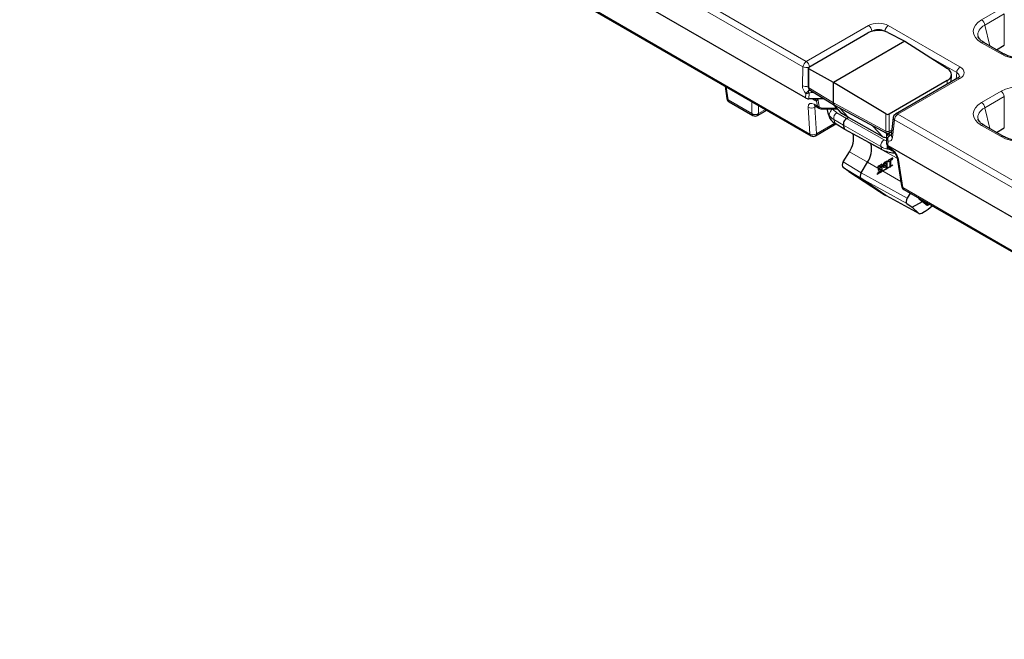
# Model space of a CAD drawing. Units: millimetres. Extents: x 0 to 420, y 0 to 297.
# Drawn here: x 205 to 247, y 85 to 111 of the extents above; entities that cross this region are included whole.
import ezdxf

# ---------------------------------------------------------------- set-up
doc = ezdxf.new("R2010")
doc.units = ezdxf.units.MM
doc.linetypes.add('CENTERX2', pattern=[20.32, 12.7, -2.54, 2.54, -2.54])

msp = doc.modelspace()

# ---------------------------------------------------------------- linework, layer by layer
at = {"color": 8, "linetype": 'Continuous', "lineweight": 18}
for p, q in [((238.1631, 109.4527), (205.0535, 128.5665)), ((205.1944, 128.7969), (238.304, 109.6831)), ((205.3449, 125.7147), (238.4588, 106.5984)), ((245.7496, 111.4473), (246.5776, 111.9254)), ((246.7177, 111.7039), (245.8896, 111.2259)), ((246.7177, 111.7039), (246.7177, 110.3742)), ((238.304, 109.6831), (240.9417, 111.2058)), ((241.0829, 110.9695), (241.0369, 110.9429)), ((241.0829, 110.958), (241.0829, 110.9695)), ((241.6799, 110.951), (241.6479, 110.9695)), ((241.6479, 110.9695), (241.6479, 110.9612)), ((241.7891, 111.2058), (244.8346, 109.4477)), ((246.1054, 110.3394), (245.8896, 111.2259)), ((246.5776, 109.9991), (245.7496, 110.4772)), ((244.6934, 109.2114), (243.4084, 109.9532)), ((238.1404, 108.6527), (238.1631, 109.4527)), ((238.4129, 109.3639), (238.4129, 108.5626)), ((244.6678, 108.9298), (244.6934, 109.2114)), ((244.8346, 108.9585), (242.1969, 107.4358)), ((244.287, 108.71), (244.2965, 108.8735)), ((234.9009, 108.603), (234.9854, 108.0455)), ((238.4129, 108.5626), (239.4562, 107.9175)), ((238.5217, 108.3569), (238.5217, 108.4293)), ((245.7496, 107.9368), (246.5776, 108.4148)), ((234.9854, 108.0455), (235.9919, 107.4644)), ((235.9919, 107.4644), (235.9919, 107.9732)), ((238.2704, 108.1321), (238.2865, 108.3231)), ((238.4319, 108.337), (238.4118, 108.0984)), ((238.6389, 108.3569), (238.5217, 108.3569)), ((238.6426, 108.0356), (238.5338, 108.0984)), ((238.7735, 107.7821), (238.7411, 107.9994)), ((238.7948, 108.0984), (238.8437, 107.7704)), ((246.7177, 108.1934), (245.8896, 107.7153)), ((246.7177, 108.1934), (246.7177, 106.8637)), ((236.2737, 107.8105), (236.2737, 107.4644)), ((236.2737, 107.4644), (236.5735, 107.6375)), ((238.4588, 106.5984), (238.3861, 107.7333)), ((238.6364, 107.8612), (238.7735, 107.7821)), ((238.7111, 107.7687), (238.6678, 107.7437)), ((238.6678, 107.7437), (238.7405, 106.6089)), ((238.9795, 107.7011), (239.5411, 107.7011)), ((238.9795, 107.7011), (238.9795, 107.6631)), ((239.4562, 107.9175), (241.6878, 106.7176)), ((239.4669, 107.8449), (239.817, 107.4696)), ((239.5411, 107.7011), (239.5411, 107.7581)), ((239.5411, 107.7011), (239.5923, 107.7032)), ((239.5411, 107.7011), (239.5411, 107.6631)), ((246.1054, 106.8288), (245.8896, 107.7153)), ((239.8841, 106.9709), (239.4717, 107.2121)), ((239.4717, 107.2121), (239.5263, 107.0498)), ((239.6062, 107.5035), (240.0185, 107.2623)), ((240.0185, 107.2623), (241.6097, 106.3555)), ((241.6878, 106.7176), (241.6878, 107.4505)), ((241.8279, 107.4485), (241.8279, 106.7183)), ((242.056, 107.2054), (241.9654, 106.4446)), ((275.1656, 88.0916), (242.056, 107.2054)), ((242.1969, 107.4358), (275.3065, 88.322)), ((238.7405, 106.6089), (239.5157, 107.0564)), ((241.4752, 106.0641), (239.8841, 106.9709)), ((241.5569, 106.4862), (241.1217, 106.9527)), ((241.828, 106.717), (241.9368, 106.7798)), ((246.5776, 106.4886), (245.7496, 106.9666)), ((241.0484, 106.1855), (240.9033, 106.2731)), ((241.7149, 106.1915), (241.7297, 106.4332)), ((241.7309, 106.5042), (241.7309, 106.6285)), ((241.7852, 106.3033), (241.7734, 106.1099)), ((241.8308, 106.6509), (241.8308, 106.5816)), ((241.8308, 106.5816), (241.8769, 106.555)), ((241.8769, 106.555), (241.9125, 106.5755)), ((242.1642, 105.5697), (241.0484, 106.1855)), ((241.5169, 105.94), (241.4752, 106.0641)), ((241.7621, 106.117), (241.7665, 106.0543)), ((241.7665, 106.0543), (241.9036, 105.9751)), ((240.9027, 105.4002), (240.1341, 105.8431)), ((242.2182, 105.5211), (242.4036, 104.3212)), ((240.6246, 104.7193), (239.8658, 105.1784)), ((239.8738, 105.4125), (240.6325, 104.9534)), ((242.3168, 104.5825), (240.9027, 105.4002)), ((242.5806, 103.642), (240.6246, 104.7193)), ((240.6325, 104.9534), (242.5886, 103.8761)), ((242.4036, 104.3212), (275.5175, 85.2049)), ((241.4143, 104.155), (241.6798, 103.9939)), ((241.6798, 103.9939), (243.0896, 103.2207)), ((243.0986, 103.8371), (243.4829, 103.5926))]:
    msp.add_line(p, q, dxfattribs=at)
at = {"color": 7, "linetype": 'Continuous', "lineweight": 25}
for p, q in [((238.2704, 108.1321), (204.8782, 127.4091)), ((205.3853, 125.642), (238.4993, 106.5257)), ((238.4141, 109.4421), (240.9249, 110.8915)), ((241.7681, 110.9138), (242.4968, 110.5383)), ((242.4968, 110.5383), (239.4562, 108.783)), ((242.4968, 110.5383), (244.3059, 109.3771)), ((246.6776, 110.009), (245.8496, 110.4871)), ((246.3814, 110.1801), (246.7177, 110.3742)), ((238.3848, 109.4021), (238.3848, 108.6027)), ((239.4562, 108.783), (238.4129, 109.3639)), ((241.6878, 107.4505), (239.4562, 108.783)), ((239.4562, 107.9175), (239.4562, 108.783)), ((244.2965, 108.8735), (241.8279, 107.4485)), ((244.7346, 108.9684), (242.0969, 107.4457)), ((244.4551, 108.807), (244.4729, 109.1124)), ((234.8495, 108.6327), (234.9285, 108.1111)), ((238.3848, 108.6027), (238.3848, 108.5998)), ((238.4707, 108.4608), (239.4959, 107.827)), ((235.0263, 107.9679), (236.0328, 107.3868)), ((238.5022, 108.0984), (238.4118, 108.0984)), ((238.6007, 108.0984), (238.5022, 108.0984)), ((238.7948, 108.0984), (238.6007, 108.0984)), ((238.6139, 108.0979), (238.6217, 108.0974)), ((239.0569, 108.0984), (238.7948, 108.0984)), ((236.2328, 107.3868), (236.5574, 107.5742)), ((238.6769, 107.7885), (238.8311, 107.6995)), ((238.9795, 107.6631), (239.5411, 107.6631)), ((239.4508, 107.8548), (239.7911, 107.4901)), ((239.4994, 107.8249), (241.7104, 106.6362)), ((240.0928, 107.3051), (239.7169, 107.708)), ((239.2192, 107.4952), (239.2722, 107.3374)), ((240.0928, 107.3051), (239.817, 107.4696)), ((240.0185, 107.2623), (240.0928, 107.3051)), ((241.5569, 106.4862), (240.0928, 107.3051)), ((241.9983, 107.2961), (241.9077, 106.5353)), ((238.6992, 106.5257), (239.5654, 107.0258)), ((239.9434, 106.7943), (239.5263, 107.0498)), ((239.9434, 106.7943), (239.8841, 106.9709)), ((241.5169, 105.94), (239.9434, 106.7943)), ((241.8077, 106.6376), (241.9282, 106.7072)), ((246.6776, 106.4985), (245.8496, 106.9765)), ((246.3814, 106.6695), (246.7177, 106.8637)), ((241.7149, 106.6354), (241.7149, 106.4126)), ((241.7149, 106.4126), (241.7149, 106.3006)), ((241.7149, 106.3006), (241.7149, 106.2437)), ((241.0484, 106.1855), (241.0442, 106.1966)), ((241.7149, 106.2437), (241.7149, 106.1915)), ((241.7338, 106.1426), (241.7369, 106.0976)), ((241.7734, 106.1099), (275.1656, 86.833)), ((241.7897, 105.9915), (241.944, 105.9024)), ((239.8738, 105.4125), (240.1341, 105.8431)), ((242.1609, 105.5911), (242.3464, 104.3912)), ((240.1092, 105.0112), (239.8658, 105.1784)), ((240.6325, 104.9534), (240.9027, 105.4002)), ((240.1092, 105.0112), (241.4143, 104.155)), ((241.6798, 103.9939), (240.6246, 104.7193)), ((242.444, 104.2485), (275.558, 85.1322)), ((241.4272, 104.1469), (241.6878, 103.9888)), ((241.6941, 103.9851), (243.0952, 103.2167)), ((242.7181, 104.0903), (242.5886, 103.8761)), ((243.1118, 103.8253), (243.2385, 103.7381)), ((242.5806, 103.642), (242.8049, 103.4878)), ((242.8049, 103.4878), (243.2385, 103.7381)), ((243.0896, 103.2207), (242.8049, 103.4878)), ((243.2385, 103.7381), (243.4435, 103.5809)), ((243.4829, 103.5926), (243.5316, 103.6207)), ((243.3104, 103.2915), (243.2829, 103.2756))]:
    msp.add_line(p, q, dxfattribs=at)
at = {"color": 7, "linetype": 'CENTERX2'}
msp.add_line((241.9806, 105.2758), (241.3032, 104.8847), dxfattribs=at)
at = {"color": 7, "linetype": 'Continuous', "lineweight": 25, "flags": 128}
msp.add_lwpolyline([(238.6385, 108.0947), (238.6222, 108.0977), (238.6217, 108.0978)], dxfattribs=at)
at = {"color": 7, "linetype": 'Continuous', "flags": 128}
for points in [[(241.6534, 105.2093), (241.6977, 105.235), (241.6977, 105.235), (241.6977, 105.1469), (241.6977, 105.1469), (241.6981, 105.1382), (241.6993, 105.1311), (241.7014, 105.1257), (241.7042, 105.1219), (241.7077, 105.1196), (241.7116, 105.1188), (241.7159, 105.1195), (241.7207, 105.1216), (241.7207, 105.1216), (241.7256, 105.1251), (241.73, 105.1294), (241.7339, 105.1348), (241.7374, 105.141), (241.7401, 105.148), (241.7421, 105.1557), (241.7433, 105.1641), (241.7437, 105.1731), (241.7437, 105.1731), (241.7437, 105.4145), (241.7437, 105.4145), (241.7433, 105.424), (241.7419, 105.4314), (241.7396, 105.4369), (241.7365, 105.4403), (241.7323, 105.4418), (241.7272, 105.4416), (241.7209, 105.4396), (241.7136, 105.436), (241.7136, 105.436), (241.6526, 105.4008), (241.6526, 105.4008), (241.646, 105.3969), (241.6398, 105.393), (241.634, 105.3892), (241.6286, 105.3855), (241.6236, 105.3818), (241.619, 105.3781), (241.6148, 105.3745), (241.6109, 105.371), (241.6109, 105.371), (241.6038, 105.3637), (241.5971, 105.3559), (241.591, 105.3475), (241.5853, 105.3385), (241.5802, 105.329), (241.5759, 105.3192), (241.5721, 105.3091), (241.569, 105.2986), (241.5665, 105.2879), (241.5648, 105.277), (241.5637, 105.266), (241.5634, 105.2549), (241.5634, 105.2549), (241.5637, 105.2435), (241.5648, 105.2332), (241.5666, 105.224), (241.569, 105.216), (241.5722, 105.2091), (241.5761, 105.2033), (241.5807, 105.1987), (241.586, 105.1952), (241.592, 105.1929), (241.5987, 105.1917), (241.6061, 105.1917), (241.6142, 105.1929), (241.6229, 105.1953), (241.6324, 105.1988), (241.6426, 105.2035), (241.6534, 105.2093)], [(241.8002, 105.4329), (241.8533, 105.4636), (241.8533, 105.4636), (241.8533, 105.2367), (241.8533, 105.2367), (241.8537, 105.2278), (241.8549, 105.2206), (241.8569, 105.2151), (241.8597, 105.2114), (241.8631, 105.2092), (241.867, 105.2084), (241.8713, 105.2092), (241.8761, 105.2114), (241.8761, 105.2114), (241.881, 105.2148), (241.8855, 105.2191), (241.8894, 105.2244), (241.8928, 105.2306), (241.8956, 105.2376), (241.8977, 105.2454), (241.8989, 105.254), (241.8993, 105.2633), (241.8993, 105.2633), (241.8993, 105.4901), (241.8993, 105.4901), (241.9524, 105.5208), (241.9524, 105.5208), (241.9583, 105.5246), (241.9633, 105.5289), (241.9675, 105.5336), (241.971, 105.5388), (241.9736, 105.5442), (241.9756, 105.5498), (241.9767, 105.5555), (241.9771, 105.5614), (241.9771, 105.5614), (241.9767, 105.5671), (241.9754, 105.5715), (241.9735, 105.575), (241.9707, 105.5773), (241.9672, 105.5784), (241.963, 105.5782), (241.958, 105.5767), (241.9524, 105.5739), (241.9524, 105.5739), (241.8002, 105.486), (241.8002, 105.486), (241.7943, 105.4821), (241.7891, 105.4777), (241.7848, 105.473), (241.7813, 105.4678), (241.7786, 105.4622), (241.7767, 105.4566), (241.7756, 105.4508), (241.7752, 105.4449), (241.7752, 105.4449), (241.7756, 105.4394), (241.7767, 105.4351), (241.7787, 105.4317), (241.7814, 105.4294), (241.785, 105.4282), (241.7892, 105.4284), (241.7943, 105.43), (241.8002, 105.4329)], [(241.3653, 105.1859), (241.475, 105.2493), (241.475, 105.2493), (241.475, 105.1717), (241.475, 105.1717), (241.374, 105.1134), (241.374, 105.1134), (241.3688, 105.1099), (241.3643, 105.1061), (241.3604, 105.1018), (241.3573, 105.0971), (241.355, 105.0921), (241.3533, 105.087), (241.3522, 105.0817), (241.3519, 105.0763), (241.3519, 105.0763), (241.3522, 105.0713), (241.3533, 105.0672), (241.3549, 105.064), (241.3573, 105.0616), (241.3604, 105.0604), (241.3642, 105.0605), (241.3687, 105.0618), (241.374, 105.0644), (241.374, 105.0644), (241.475, 105.1227), (241.475, 105.1227), (241.475, 105.0329), (241.475, 105.0329), (241.3615, 104.9674), (241.3615, 104.9674), (241.3561, 104.9638), (241.3515, 104.9599), (241.3474, 104.9554), (241.3442, 104.9506), (241.3416, 104.9455), (241.3398, 104.9402), (241.3388, 104.9348), (241.3384, 104.9293), (241.3384, 104.9293), (241.3388, 104.9244), (241.3398, 104.9204), (241.3416, 104.9173), (241.3442, 104.9151), (241.3474, 104.9141), (241.3515, 104.9142), (241.3561, 104.9157), (241.3615, 104.9184), (241.3615, 104.9184), (241.4928, 104.9942), (241.4928, 104.9942), (241.4998, 104.9988), (241.5057, 105.0039), (241.5106, 105.0097), (241.5144, 105.0159), (241.5173, 105.0228), (241.5193, 105.0308), (241.5206, 105.0397), (241.521, 105.0495), (241.521, 105.0495), (241.521, 105.2858), (241.521, 105.2858), (241.5208, 105.2922), (241.5202, 105.2978), (241.5193, 105.3026), (241.518, 105.3065), (241.5164, 105.3096), (241.5143, 105.3118), (241.5117, 105.3132), (241.5088, 105.3138), (241.5055, 105.3136), (241.5017, 105.3126), (241.4975, 105.311), (241.4928, 105.3085), (241.4928, 105.3085), (241.3653, 105.2349), (241.3653, 105.2349), (241.3598, 105.2313), (241.3551, 105.2274), (241.3512, 105.223), (241.348, 105.2182), (241.3455, 105.2132), (241.3438, 105.208), (241.3427, 105.2027), (241.3424, 105.1973), (241.3424, 105.1973), (241.3427, 105.1922), (241.3438, 105.1881), (241.3455, 105.1849), (241.348, 105.1827), (241.3512, 105.1816), (241.3551, 105.1817), (241.3598, 105.1832), (241.3653, 105.1859)], [(241.6651, 105.359), (241.6977, 105.3778), (241.6977, 105.3778), (241.6977, 105.2839), (241.6977, 105.2839), (241.6651, 105.2651), (241.6651, 105.2651), (241.6569, 105.2607), (241.6494, 105.2572), (241.6426, 105.2547), (241.6365, 105.2532), (241.6311, 105.2528), (241.6264, 105.2535), (241.6223, 105.2552), (241.6189, 105.2582), (241.6163, 105.2622), (241.6144, 105.2676), (241.6133, 105.2742), (241.6129, 105.2821), (241.6129, 105.2821), (241.6135, 105.2922), (241.6152, 105.3019), (241.6181, 105.3114), (241.6222, 105.3206), (241.6222, 105.3206), (241.6251, 105.3255), (241.6287, 105.3304), (241.6331, 105.3352), (241.6381, 105.34), (241.6438, 105.3448), (241.6502, 105.3496), (241.6573, 105.3543), (241.6651, 105.359)]]:
    msp.add_lwpolyline(points, dxfattribs=at)
at = {"color": 8, "linetype": 'Continuous', "lineweight": 18}
for centre, radius, start, end in [((245.5801, 111.1852), 0.3121, 7.49851, 57.12556), ((240.7743, 110.9454), 0.3096, 4.46649, 57.26592), ((241.9565, 110.9454), 0.3096, 122.73408, 175.53351), ((245.8078, 110.399), 0.0975, 64.63233, 126.67813), ((238.4724, 109.4219), 0.3108, 122.80086, 174.311), ((238.1349, 109.4212), 0.3118, 7.06362, 57.14583), ((246.6358, 109.921), 0.0974, 64.46578, 126.69413), ((238.3124, 109.7788), 0.3586, 245.4109, 283.93269), ((245.002, 109.1873), 0.3096, 122.73408, 175.53351), ((244.7765, 108.8815), 0.0965, 52.95922, 115.73033), ((238.2896, 108.9783), 0.3582, 245.38289, 285.40745), ((238.6485, 108.2589), 0.3133, 132.31529, 148.69027), ((238.6668, 108.5127), 0.3001, 197.64845, 216.22724), ((238.4341, 108.6073), 0.0495, 185.36197, 244.61206), ((238.4345, 108.6048), 0.0499, 185.76537, 244.32735), ((238.7008, 108.53), 0.3311, 198.20937, 215.66632), ((246.4082, 108.1526), 0.3121, 7.49851, 57.12556), ((235.0176, 108.1309), 0.0912, 192.51226, 249.32263), ((235.0785, 108.0449), 0.0931, 179.64951, 235.89625), ((238.5429, 108.0295), 0.0999, 3.49327, 44.10511), ((238.5962, 107.9463), 0.1543, 20.12795, 74.09498), ((236.5114, 107.6454), 0.0848, 302.87227, 346.5649), ((238.5184, 107.9691), 0.2703, 240.70731, 303.53882), ((238.7269, 107.8639), 0.0905, 181.72559, 236.42824), ((238.8287, 107.8972), 0.1277, 244.38376, 276.7494), ((245.5801, 107.6746), 0.3121, 7.49851, 57.12556), ((236.1328, 107.6948), 0.27, 238.5516, 301.4484), ((236.085, 107.4639), 0.0931, 179.64951, 235.89625), ((236.1806, 107.4639), 0.0931, 304.10375, 0.35049), ((239.7431, 107.2636), 0.2762, 119.70966, 190.74038), ((242.0966, 107.2949), 0.0983, 179.30639, 245.6085), ((242.3653, 107.1746), 0.3108, 122.80086, 174.311), ((242.1388, 107.3588), 0.0965, 52.95922, 115.73033), ((241.7572, 106.8552), 0.1541, 243.23378, 297.34352), ((241.7558, 106.8506), 0.1519, 243.38239, 298.34445), ((245.8078, 106.8884), 0.0975, 64.63233, 126.67813), ((238.5911, 106.8342), 0.2703, 240.70731, 303.53882), ((238.5493, 106.6012), 0.0905, 181.72559, 236.42824), ((238.6446, 106.6047), 0.096, 304.71504, 2.52078), ((241.7673, 106.106), 0.2951, 122.28453, 188.16551), ((241.7826, 106.4053), 0.0598, 88.63061, 152.24619), ((241.7833, 106.3962), 0.062, 91.07977, 149.79703), ((241.823, 106.4884), 0.0935, 85.24399, 170.29795), ((242.0264, 106.3138), 0.2837, 121.79559, 149.42605), ((242.0061, 106.5341), 0.0983, 179.30639, 245.6085), ((246.6358, 106.4105), 0.0974, 64.46578, 126.69413), ((241.7934, 106.1044), 0.0569, 186.92337, 241.72649), ((241.9943, 105.9779), 0.0908, 181.77588, 235.71654), ((242.2572, 105.6115), 0.0985, 192.56832, 246.65138), ((242.4424, 104.4113), 0.0982, 191.87, 246.69732), ((242.4941, 104.3239), 0.0905, 181.72559, 236.42824)]:
    msp.add_arc(centre, radius, start, end, dxfattribs=at)
at = {"color": 7, "linetype": 'Continuous', "lineweight": 25}
for centre, radius, start, end in [((235.1263, 108.1411), 0.2, 188.61629, 240.00269), ((236.4574, 107.7474), 0.2, 299.99731, 319.29551), ((236.1328, 107.56), 0.2, 240.00269, 299.99731), ((242.1969, 107.2725), 0.2, 119.99731, 173.21037), ((238.5992, 106.699), 0.2, 240.00269, 299.99731), ((239.2865, 106.4235), 1.0273, 325.59762, 9.98176), ((240.1093, 105.9537), 0.9673, 325.09969, 13.8687), ((242.544, 104.4217), 0.2, 188.78403, 240.00269)]:
    msp.add_arc(centre, radius, start, end, dxfattribs=at)
at = {"color": 8, "linetype": 'Continuous', "lineweight": 18}
for centre, major_axis, ratio, start_param, end_param in [((241.3654, 110.9599), (0.6, 0), 0.5788711, 0.7867677, 2.354825), ((246.623, 110.9622), (1.2235, 0), 0.5662124, 2.3658797, 3.9173056), ((241.3654, 110.7966), (0.4, 0), 0.6106288, 0.7867677, 2.354825), ((246.623, 110.7989), (1.027, -0.0465), 0.5611543, 2.3912732, 3.3177994), ((247.4179, 110.5034), (1.2, 0), 0.5885797, 3.936676, 5.488102), ((244.4086, 109.0398), (0.4021, 0.018), 0.5733705, 6.1904505, 7.0415668), ((244.4086, 109.2031), (0.6016, 0), 0.5757087, 5.4991567, 7.0672139), ((238.3532, 108.5438), (-0.1282, 0.2719), 0.625261, 0.8897917, 2.1765062), ((238.4268, 108.3834), (0.1594, 0.1378), 0.2805926, 1.5818718, 1.6169951), ((238.5269, 108.3256), (0.2031, 0.0837), 0.7359387, 1.6013859, 2.0005238), ((238.5555, 108.6436), (0.1026, 0.1717), 0.5772945, 2.3649889, 2.3821376), ((238.625, 108.6006), (0.2039, 0.0828), 0.7069284, 2.867702, 3.618431), ((247.4179, 107.9106), (1.2, 0), 0.5885797, 0.7950833, 2.3465093), ((238.6704, 107.5542), (-0.232, 0.3274), 0.5048473, 5.450856, 6.9692924), ((238.4268, 108.3834), (0.2044, 0.0498), 0.2200621, 4.6485154, 4.6836387), ((238.5269, 108.2722), (0.1415, -0.0049), 0.597497, 1.628434, 2.3278467), ((238.9848, 107.8417), (0.2033, 0.0885), 0.6872172, 2.9454707, 3.6261242), ((238.9848, 107.7798), (0.1415, 0.0042), 0.5548865, 3.2074814, 4.6588488), ((240.2107, 107.8413), (0.8182, 0.0468), 0.5682984, 3.4324327, 3.8491266), ((246.623, 107.4517), (1.2235, 0), 0.5662124, 2.3658797, 3.9173056), ((246.623, 107.2884), (1.027, -0.0465), 0.5611543, 2.3912732, 3.3177994), ((240.2132, 107.6766), (1.0119, 0.0981), 0.6024422, 3.2801371, 3.5040145), ((240.2132, 107.6766), (1.0119, 0.0981), 0.6024422, 3.5040145, 3.8334781), ((241.828, 106.8), (0.0974, 0.1747), 0.5772928, 2.3475422, 2.3646909), ((241.756, 106.8387), (0.0414, 0.2041), 0.2661313, 2.2758102, 3.0561906), ((241.756, 106.8387), (-0.0476, 0.2027), 0.2663709, 3.2288542, 4.0073107), ((241.8987, 106.7592), (0.05, 0.0866), 0.5772057, 2.3562656, 2.3734143), ((242.1945, 106.7047), (0.8229, 0.024), 0.5831484, 3.905199, 4.0848326), ((241.7257, 106.4256), (0.0036, 0.1133), 0.0332683, 4.7806505, 5.4800632), ((241.9257, 106.3635), (0.1736, -0.1366), 0.6668016, 3.6093731, 3.6444964), ((241.9257, 106.3635), (-0.026, 0.2209), 0.6820266, 1.0140736, 1.0491969), ((241.8256, 106.4213), (0.0503, 0.2013), 0.2483029, 0.7143606, 1.4137733), ((241.7546, 106.5802), (-0.1282, 0.2719), 0.625261, 2.6399501, 3.9266646), ((241.8955, 106.6473), (-0.0228, 0.0997), 0.6964181, 2.5674217, 3.0767184), ((247.4179, 106.9928), (1.2, 0), 0.5885797, 3.936676, 5.488102), ((242.192, 106.5428), (1.017, 0.0745), 0.6150421, 3.886232, 4.2156956), ((242.192, 106.5428), (1.017, 0.0745), 0.6150421, 4.2156956, 4.3767139), ((241.836, 106.1957), (0.041, 0.2062), 0.2805467, 2.3805603, 3.0466108), ((241.9375, 105.6681), (-0.232, 0.3274), 0.5048473, 3.9324195, 5.450856)]:
    msp.add_ellipse(centre, major_axis=major_axis, ratio=ratio, start_param=start_param, end_param=end_param, dxfattribs=at)
at = {"color": 7, "linetype": 'Continuous', "lineweight": 25}
for centre, major_axis, ratio, start_param, end_param in [((241.3502, 110.6643), (0.6014, 0.0187), 0.5553957, 0.7855217, 2.3389073), ((238.4848, 109.4041), (0.1, 0.0029), 0.556797, 2.3399208, 3.8932639), ((243.8733, 109.1362), (0.5999, -0.0175), 0.5985796, 5.5127913, 7.0661769), ((238.4125, 108.214), (0.2005, 0.0006), 0.5766073, 3.9226943, 4.7068114), ((239.5977, 107.9992), (0.1, 0.1733), 0.5772057, 2.3562656, 3.159042), ((240.2821, 107.4716), (1.0287, 0.03), 0.5831484, 3.3169514, 3.8702924), ((239.9921, 107.5679), (0.221, 0.0393), 0.5495824, 3.4836079, 3.7070527), ((240.0186, 107.099), (0.1, 0.1732), 0.5776236, 0.7856627, 2.6701991), ((241.7572, 107.4921), (0.1, -0.0031), 0.597073, 3.9631563, 5.5164993), ((241.7271, 106.5873), (0.2234, 0.0343), 0.5612304, 3.7653062, 4.5722881), ((242.248, 106.376), (1.0228, 0.0585), 0.5682984, 3.8840332, 4.4835607), ((241.9152, 106.1919), (0.2003, 0.0006), 0.5779529, 3.1397252, 3.9238423), ((239.9703, 105.3488), (0.1001, 0.1732), 0.5773955, 1.5362597, 3.0962826), ((240.729, 104.8897), (0.1001, 0.1732), 0.5773955, 1.5362597, 3.0962826), ((242.6851, 103.8124), (0.1001, 0.1732), 0.5773955, 1.5362597, 3.0962826), ((243.2165, 103.9956), (0.1003, 0.1731), 0.5781976, 2.5611706, 3.0970742), ((243.513, 103.5828), (0.4003, 0.3445), 0.2210496, 4.0042625, 4.8739358), ((243.5224, 103.6492), (0.0796, 0.0676), 0.2195105, 3.1888973, 4.0191367), ((243.4908, 103.57), (0.4031, 0.3473), 0.2177734, 3.1647905, 3.9954329)]:
    msp.add_ellipse(centre, major_axis=major_axis, ratio=ratio, start_param=start_param, end_param=end_param, dxfattribs=at)
for points, knots in [([(245.8496, 110.4871), (245.8228, 110.5036), (245.7454, 110.5516), (245.6586, 110.6381), (245.6131, 110.7092), (245.61, 110.7411), (245.6095, 110.7464)], [0, 0, 0, 0, 0.19399055, 0.56090829, 0.92788894, 1, 1, 1, 1]), ([(248.1582, 110.009), (248.1288, 109.9932), (248.0426, 109.9469), (247.8664, 109.8854), (247.63, 109.8403), (247.3787, 109.8285), (247.1299, 109.8508), (246.9042, 109.9047), (246.7585, 109.964), (246.6917, 110.0012), (246.6776, 110.009)], [0, 0, 0, 0, 0.0767426, 0.2249708, 0.3738188, 0.5230777, 0.6725107, 0.8217322, 0.9624641, 1, 1, 1, 1]), ([(244.8088, 109.0367), (244.8095, 109.036), (244.8109, 109.0349), (244.7817, 108.9978), (244.7461, 108.9755), (244.7346, 108.9684)], [0, 0, 0, 0, 0.4216395, 0.8142653, 1, 1, 1, 1]), ([(238.3848, 108.5998), (238.3872, 108.5809), (238.3919, 108.5441), (238.4241, 108.4972), (238.4541, 108.468), (238.4756, 108.4589), (238.479, 108.4575)], [0, 0, 0, 0, 0.3151045, 0.61405858, 0.93918721, 1, 1, 1, 1]), ([(238.6469, 107.8025), (238.6462, 107.8025), (238.6424, 107.8026), (238.6567, 107.7997), (238.672, 107.7912), (238.6769, 107.7885)], [0, 0, 0, 0, 0.1486025, 0.7299835, 1, 1, 1, 1]), ([(238.8354, 107.6986), (238.839, 107.6962), (238.8632, 107.6794), (238.9136, 107.667), (238.9594, 107.6643), (238.9795, 107.6631)], [0, 0, 0, 0, 0.0869874, 0.5991215, 1, 1, 1, 1]), ([(239.1972, 107.6631), (239.1963, 107.6582), (239.186, 107.607), (239.2038, 107.5554), (239.2199, 107.5087)], [0, 0, 0, 0, 0.0946252, 1, 1, 1, 1]), ([(239.5411, 107.6631), (239.5689, 107.6625), (239.5975, 107.6618), (239.6231, 107.6692), (239.6238, 107.6694)], [0, 0, 0, 0, 0.9714625, 1, 1, 1, 1]), ([(245.8496, 106.9765), (245.8228, 106.9931), (245.7454, 107.041), (245.6586, 107.1276), (245.6131, 107.1986), (245.61, 107.2306), (245.6095, 107.2358)], [0, 0, 0, 0, 0.1939906, 0.5609083, 0.9278889, 1, 1, 1, 1]), ([(241.7095, 106.6378), (241.7176, 106.6336), (241.7365, 106.6239), (241.77, 106.6235), (241.7964, 106.6298), (241.8077, 106.6382), (241.8097, 106.6397)], [0, 0, 0, 0, 0.2565288, 0.5993559, 0.9287799, 1, 1, 1, 1]), ([(241.9077, 106.5353), (241.9066, 106.5306), (241.9053, 106.5253), (241.9063, 106.5273), (241.9064, 106.5276)], [0, 0, 0, 0, 0.8825016, 1, 1, 1, 1]), ([(248.1582, 106.4985), (248.1288, 106.4827), (248.0426, 106.4363), (247.8664, 106.3748), (247.63, 106.3297), (247.3787, 106.3179), (247.1299, 106.3403), (246.9042, 106.3941), (246.7585, 106.4534), (246.6917, 106.4906), (246.6776, 106.4985)], [0, 0, 0, 0, 0.0767426, 0.2249708, 0.3738188, 0.5230777, 0.6725107, 0.8217322, 0.9624641, 1, 1, 1, 1]), ([(241.7369, 106.0976), (241.7375, 106.0904), (241.7384, 106.0778), (241.7398, 106.0665), (241.7425, 106.0529), (241.7481, 106.0363), (241.7605, 106.0154), (241.7748, 105.9988), (241.7871, 105.9936), (241.7885, 105.993)], [0, 0, 0, 0, 0.20360765, 0.36215172, 0.4672604, 0.57923081, 0.72897858, 0.96889453, 1, 1, 1, 1]), ([(241.944, 105.9024), (241.9552, 105.8953), (241.9805, 105.8792), (242.0297, 105.8344), (242.082, 105.771), (242.1252, 105.6994), (242.1522, 105.6341), (242.1582, 105.6045), (242.1609, 105.5911)], [0, 0, 0, 0, 0.1316992, 0.2964505, 0.4814089, 0.6786973, 0.8548765, 1, 1, 1, 1])]:
    msp.add_open_spline(points, degree=3, knots=knots, dxfattribs=at)
at = {"color": 8, "linetype": 'Continuous', "lineweight": 18}
for points, knots in [([(238.3808, 108.4217), (238.3625, 108.4025), (238.3454, 108.384), (238.3132, 108.3502), (238.2985, 108.3351), (238.2865, 108.3231)], [0, 0, 0, 0, 0.5, 0.5, 1, 1, 1, 1]), ([(238.4247, 108.3353), (238.3987, 108.3294), (238.3737, 108.3252), (238.3265, 108.321), (238.3047, 108.321), (238.2865, 108.3231)], [0, 0, 0, 0, 0.5, 0.5, 1, 1, 1, 1]), ([(238.7411, 107.9994), (238.7509, 108.0092), (238.7599, 108.0251), (238.7775, 108.0592), (238.7862, 108.0782), (238.7948, 108.0984)], [0, 0, 0, 0, 0.5, 0.5, 1, 1, 1, 1]), ([(239.4345, 107.6631), (239.4159, 107.6503), (239.3785, 107.6248), (239.3298, 107.5644), (239.2961, 107.4982), (239.2804, 107.4357), (239.281, 107.3932), (239.2866, 107.3738), (239.288, 107.3687)], [0, 0, 0, 0, 0.2051998, 0.4110054, 0.6007511, 0.7750553, 0.9407377, 1, 1, 1, 1]), ([(241.7297, 106.4273), (241.7302, 106.4061), (241.7354, 106.3846), (241.7543, 106.3422), (241.7682, 106.3216), (241.7852, 106.3033)], [0, 0, 0, 0, 0.5, 0.5, 1, 1, 1, 1]), ([(241.7821, 106.4581), (241.7734, 106.4335), (241.7692, 106.4075), (241.7704, 106.3544), (241.7759, 106.3276), (241.7852, 106.3033)], [0, 0, 0, 0, 0.5, 0.5, 1, 1, 1, 1]), ([(241.7477, 105.9574), (241.744, 105.9723), (241.7379, 105.9971), (241.7443, 106.0288), (241.7468, 106.0415)], [0, 0, 0, 0, 0.6005582, 1, 1, 1, 1])]:
    msp.add_open_spline(points, degree=3, knots=knots, dxfattribs=at)
msp.add_open_spline([(238.7411, 107.9994), (238.7111, 108.0022), (238.6774, 108.0155), (238.6426, 108.0356)], degree=3, dxfattribs=at)

doc.saveas('drawing.dxf')
